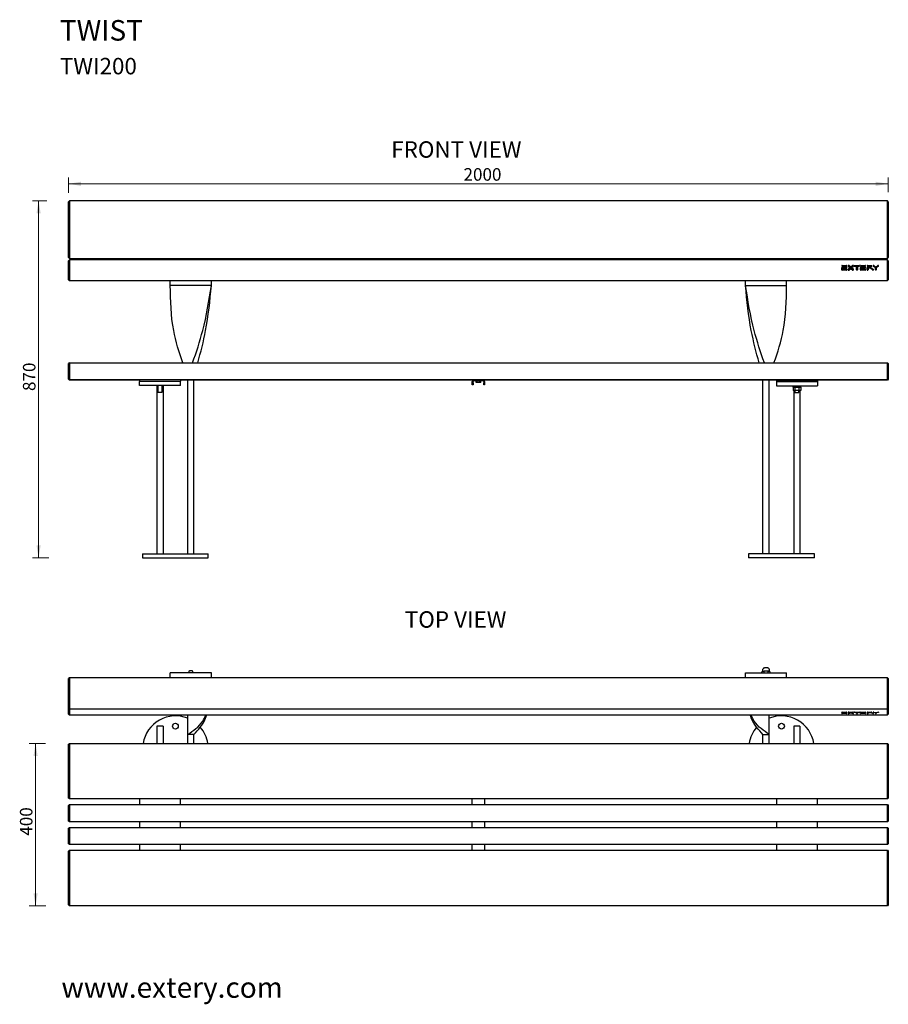
# Model space of a CAD drawing. Units: millimetres. Extents: x -1257 to 3226, y -1413 to 1446.
# Drawn here: x -1257 to 857, y -950 to 1446 of the extents above; entities that cross this region are included whole.
import ezdxf
from ezdxf.enums import TextEntityAlignment as Align

# ---------------------------------------------------------------- set-up
doc = ezdxf.new("R2010")
doc.units = ezdxf.units.MM
for name, color, linetype in [('Default', 7, 'Continuous'), ('DV1_0', 7, 'Continuous'), ('DV3_0', 7, 'Continuous')]:
    doc.layers.add(name, color=color, linetype=linetype)
doc.styles.add('SEACAD_arial_ttf', font='arial.ttf')
doc.styles.add('SEACAD_CALIBRI_ttf', font='CALIBRI.ttf')
doc.dimstyles.new('1', dxfattribs={"dimtxt": 30.5, "dimasz": 30.5, "dimexe": 15.25, "dimexo": 0, "dimgap": 15.25, "dimtad": 1, "dimdec": 0, "dimtxsty": 'SEACAD_arial_ttf', "dimblk1": '_SE_FILLED', "dimblk2": '_SE_FILLED', "dimsah": 1, "dimcen": 15.25, "dimadec": 0, "dimazin": 0, "dimtfac": 1, "dimtdec": 0, "dimtmove": 0, "dimatfit": 3, "dimfxl": 0, "dimtolj": 1, "dimarcsym": 0})

# ---------------------------------------------------------------- blocks, each defined once
blk = doc.blocks.new('SE1')
at = {"layer": 'DV1_0', "color": 3, "linetype": 'Continuous'}
for p, q in [((-1135.6, 1005.1), (-1137.6, 1003.1)), ((-1137.6, 1002.3), (-1137.6, 1003.1)), ((-1137.6, 878), (-1137.6, 1002.3)), ((-1135.6, 1005.1), (-1135.6, 1002.9)), ((855.4, 1005.1), (-1135.6, 1005.1)), ((-1135.6, 1002.9), (-1135.6, 878.6)), ((855.4, 1002.9), (855.4, 1005.1)), ((857.4, 1003.1), (855.4, 1005.1)), ((855.4, 878.6), (855.4, 1002.9)), ((857.4, 1003.1), (857.4, 1002.3)), ((857.4, 1002.3), (857.4, 878)), ((-1137.6, 876.8), (-1137.6, 878)), ((-1137.6, 867.2), (-1137.6, 876.8)), ((-1137.6, 867.2), (-1137.6, 867.1)), ((-1137.6, 867.1), (-1135.6, 865.1)), ((-1135.6, 878.6), (-1135.6, 874.9)), ((-1135.6, 874.9), (-1135.6, 865.2)), ((-1135.6, 865.1), (-1135.6, 865.2)), ((-1135.6, 865.1), (855.4, 865.1)), ((-890.1, 865.1), (-890.1, 861.5)), ((-790.1, 861.5), (-790.1, 865.1)), ((509.9, 865.1), (509.9, 861.5)), ((609.9, 861.5), (609.9, 865.1)), ((855.4, 874.9), (855.4, 878.6)), ((855.4, 865.2), (855.4, 874.9)), ((855.4, 865.1), (857.4, 867.1)), ((855.4, 865.2), (855.4, 865.1)), ((857.4, 878), (857.4, 876.8)), ((857.4, 876.8), (857.4, 867.2)), ((857.4, 867.1), (857.4, 867.2)), ((-1135.6, 861.5), (-1137.6, 859.5)), ((-1137.6, 858.8), (-1137.6, 859.5)), ((-1137.6, 824.1), (-1137.6, 858.8)), ((-1135.6, 861.5), (-1135.6, 859.3)), ((855.4, 861.5), (-1135.6, 861.5)), ((-1135.6, 859.3), (-1135.6, 824.6)), ((744.1, 837.6), (744.1, 842.3)), ((744.9, 847.9), (756, 847.9)), ((744.9, 847.1), (744.9, 847.9)), ((744.9, 847.1), (756, 847.1)), ((756, 845.7), (744.9, 845.7)), ((745, 843.4), (756, 843.4)), ((745, 842.6), (745, 843.4)), ((745, 842.6), (756, 842.6)), ((756, 841.2), (746.3, 841.2)), ((746.3, 841.2), (746.3, 838.8)), ((746.3, 838.8), (756, 838.8)), ((746.3, 838), (746.3, 838.8)), ((756, 847.1), (756, 847.9)), ((756, 842.6), (756, 843.4)), ((756, 838), (756, 838.8)), ((759.6, 846.1), (764.4, 842.2)), ((764.4, 842.2), (759.6, 838.4)), ((764.4, 841.4), (759.6, 837.6)), ((761, 846.9), (761, 847.8)), ((766.2, 843.6), (761, 847.8)), ((766.2, 842.8), (761, 846.9)), ((761, 836.7), (766.2, 840.8)), ((764.4, 841.4), (764.4, 842.2)), ((771.3, 847.8), (766.2, 843.6)), ((771.3, 846.9), (766.2, 842.8)), ((766.2, 842.8), (766.2, 843.6)), ((766.2, 840.8), (771.3, 836.7)), ((767.9, 842.2), (772.7, 846.1)), ((767.9, 841.4), (767.9, 842.2)), ((772.7, 838.4), (767.9, 842.2)), ((772.7, 837.6), (767.9, 841.4)), ((771.3, 846.9), (771.3, 847.8)), ((775.5, 847.9), (786.6, 847.9)), ((775.5, 847.1), (775.5, 847.9)), ((775.5, 847.1), (786.6, 847.1)), ((780, 845.7), (775.5, 845.7)), ((780, 837.4), (780, 845.7)), ((786.6, 845.7), (782.2, 845.7)), ((782.2, 845.7), (782.2, 837.4)), ((786.6, 847.1), (786.6, 847.9)), ((789.5, 837.6), (789.5, 842.3)), ((790.3, 847.9), (801.4, 847.9)), ((790.3, 847.1), (790.3, 847.9)), ((790.3, 847.1), (801.4, 847.1)), ((801.4, 845.7), (790.3, 845.7)), ((790.4, 843.4), (801.4, 843.4)), ((790.4, 842.6), (790.4, 843.4)), ((790.4, 842.6), (801.4, 842.6)), ((801.4, 841.2), (791.7, 841.2)), ((791.7, 841.2), (791.7, 838.8)), ((791.7, 838.8), (801.4, 838.8)), ((791.7, 838), (791.7, 838.8)), ((801.4, 847.1), (801.4, 847.9)), ((801.4, 842.6), (801.4, 843.4)), ((801.4, 838), (801.4, 838.8)), ((805.9, 837.2), (805.9, 842.6)), ((806.6, 847.9), (816.2, 847.9)), ((806.6, 847.1), (806.6, 847.9)), ((806.6, 847.1), (816.2, 847.1)), ((816.2, 845.7), (806.6, 845.7)), ((806.7, 843.3), (814.8, 843.3)), ((806.7, 842.5), (806.7, 843.3)), ((806.7, 842.5), (814.8, 842.5)), ((814.2, 841.1), (808.1, 841.1)), ((808.1, 841.1), (808.1, 837.2)), ((819.7, 836.8), (814.2, 841.1)), ((814.8, 843.3), (821.2, 838.3)), ((814.8, 842.5), (814.8, 843.3)), ((814.8, 842.5), (821.1, 837.5)), ((816.2, 847.1), (816.2, 847.9)), ((826, 841.7), (820.6, 846.1)), ((822, 847.8), (827.1, 843.6)), ((822, 846.9), (822, 847.8)), ((822, 846.9), (827.1, 842.8)), ((826, 837.5), (826, 841.7)), ((827.1, 843.6), (832.3, 847.8)), ((827.1, 842.8), (832.3, 846.9)), ((827.1, 842.8), (827.1, 843.6)), ((833.7, 846.1), (828.2, 841.7)), ((828.2, 841.7), (828.2, 837.5)), ((832.3, 846.9), (832.3, 847.8)), ((855.4, 859.3), (855.4, 861.5)), ((857.4, 859.5), (855.4, 861.5)), ((855.4, 824.6), (855.4, 859.3)), ((857.4, 859.5), (857.4, 858.8)), ((857.4, 858.8), (857.4, 824.1)), ((-1137.6, 822.8), (-1137.6, 824.1)), ((-1137.6, 813.2), (-1137.6, 822.8)), ((-1135.6, 824.6), (-1135.6, 820.9)), ((-1135.6, 820.9), (-1135.6, 811.3)), ((756, 836.6), (745, 836.6)), ((746.3, 838), (756, 838)), ((759.6, 837.6), (759.6, 838.4)), ((772.7, 837.6), (772.7, 838.4)), ((801.4, 836.6), (790.4, 836.6)), ((791.7, 838), (801.4, 838)), ((821.2, 837.6), (821.2, 838.3)), ((855.4, 820.9), (855.4, 824.6)), ((855.4, 811.3), (855.4, 820.9)), ((857.4, 824.1), (857.4, 822.8)), ((857.4, 822.8), (857.4, 813.2)), ((-1137.6, 813.2), (-1137.6, 813.2)), ((-1137.6, 813.2), (-1135.6, 811.2)), ((-1135.6, 811.2), (-1135.6, 811.3)), ((-1135.6, 811.2), (855.4, 811.2)), ((-890.1, 799.3), (-890.1, 811.2)), ((-790.1, 799.3), (-890.1, 799.3)), ((-790.1, 799.3), (-790.1, 811.2)), ((509.9, 799.3), (509.9, 811.2)), ((509.9, 799.3), (609.9, 799.3)), ((609.9, 799.3), (609.9, 811.2)), ((855.4, 811.2), (857.4, 813.2)), ((855.4, 811.3), (855.4, 811.2)), ((857.4, 813.2), (857.4, 813.2)), ((-1135.6, 611.3), (-1137.6, 609.3)), ((-1137.6, 608.3), (-1137.6, 609.3)), ((-1137.6, 572.3), (-1137.6, 608.3)), ((-1135.6, 611.3), (855.4, 611.3)), ((-1135.6, 611.3), (-1135.6, 608.3)), ((-1135.6, 608.3), (-1135.6, 572.3)), ((855.4, 608.3), (855.4, 611.3)), ((857.4, 609.3), (855.4, 611.3)), ((855.4, 572.3), (855.4, 608.3)), ((857.4, 609.3), (857.4, 608.3)), ((857.4, 608.3), (857.4, 572.3)), ((-1137.6, 571.3), (-1137.6, 572.3)), ((-1135.6, 569.3), (-1137.6, 571.3)), ((-1137.6, 571.1), (-1137.6, 571.3)), ((-1135.6, 569.1), (-1137.6, 571.1)), ((-1135.6, 572.3), (-1135.6, 569.3)), ((855.4, 569.3), (-1135.6, 569.3)), ((-1135.6, 569.3), (-1135.6, 569.1)), ((-965.1, 569.1), (-1135.6, 569.1)), ((-965.1, 569.3), (-965.1, 566.3)), ((-965.1, 566.3), (-865.1, 566.3)), ((-865.1, 565.8), (-965.1, 565.8)), ((-965.1, 555.8), (-965.1, 565.8)), ((-865.1, 555.8), (-965.1, 555.8)), ((-922.6, 555.3), (-922.6, 146.3)), ((-920.1, 555.3), (-922.6, 555.3)), ((-920.1, 566.3), (-920.1, 565.8)), ((-920.1, 555.8), (-920.1, 539.3)), ((-910.1, 565.8), (-910.1, 566.3)), ((-910.1, 539.3), (-910.1, 555.8)), ((-907.6, 555.3), (-910.1, 555.3)), ((-907.6, 555.3), (-907.6, 146.3)), ((-865.1, 569.3), (-865.1, 566.3)), ((-152.3, 569.1), (-865.1, 569.1)), ((-865.1, 555.8), (-865.1, 565.8)), ((-847.6, 146.3), (-847.6, 569.1)), ((-832.6, 146.3), (-832.6, 569.1)), ((-155.1, 562.3), (-155.1, 565.3)), ((-155.1, 557.3), (-155.1, 562.3)), ((-155.1, 562.3), (-153.1, 562.3)), ((-153.1, 557.3), (-155.1, 557.3)), ((-153.1, 562.3), (-153.1, 565.3)), ((-153.1, 562.3), (-153.1, 557.3)), ((-129.1, 567.3), (-151.1, 567.3)), ((-145.8, 563.3), (-145.8, 567.3)), ((-143, 563.3), (-145.8, 563.3)), ((-143, 563.3), (-143, 567.3)), ((-137.2, 563.3), (-143, 563.3)), ((-137.2, 563.3), (-137.2, 567.3)), ((-134.3, 563.3), (-137.2, 563.3)), ((-134.3, 563.3), (-134.3, 567.3)), ((597.7, 569.1), (-127.9, 569.1)), ((-127.1, 565.3), (-127.1, 562.3)), ((-127.1, 557.3), (-127.1, 562.3)), ((-127.1, 562.3), (-125.1, 562.3)), ((-125.1, 557.3), (-127.1, 557.3)), ((-125.1, 565.3), (-125.1, 562.3)), ((-125.1, 562.3), (-125.1, 557.3)), ((552.4, 146.3), (552.4, 569.1)), ((567.4, 146.3), (567.4, 569.1)), ((584.9, 568.3), (684.9, 568.3)), ((584.9, 568.3), (584.9, 565.3)), ((584.9, 565.3), (684.9, 565.3)), ((584.9, 565.3), (584.9, 555.3)), ((584.9, 565.3), (684.9, 565.3)), ((584.9, 555.3), (684.9, 555.3)), ((597.7, 569.3), (597.7, 568.3)), ((602.2, 568.3), (602.2, 569.3)), ((855.4, 569.1), (602.2, 569.1)), ((625.4, 553.3), (644.4, 553.3)), ((625.4, 553.3), (625.4, 551.3)), ((625.4, 551.3), (644.4, 551.3)), ((625.6, 551.3), (625.6, 543.3)), ((627.4, 555.3), (627.4, 553.3)), ((629.9, 555.3), (629.9, 553.3)), ((630.3, 551.3), (630.3, 543.3)), ((639.6, 551.3), (639.6, 543.3)), ((639.9, 553.3), (639.9, 555.3)), ((642.4, 555.3), (642.4, 553.3)), ((644.2, 551.3), (644.2, 543.3)), ((644.4, 551.3), (644.4, 553.3)), ((684.9, 568.3), (684.9, 565.3)), ((684.9, 565.3), (684.9, 555.3)), ((855.4, 569.3), (855.4, 572.3)), ((857.4, 571.3), (855.4, 569.3)), ((857.4, 571.1), (855.4, 569.1)), ((855.4, 569.1), (855.4, 569.3)), ((857.4, 572.3), (857.4, 571.3)), ((857.4, 571.3), (857.4, 571.1)), ((-920.1, 539.3), (-910.1, 539.3)), ((630.3, 543.3), (625.6, 543.3)), ((627.4, 543.3), (627.4, 146.3)), ((629.9, 543.3), (629.9, 538.3)), ((629.9, 538.3), (639.9, 538.3)), ((639.6, 543.3), (630.3, 543.3)), ((644.2, 543.3), (639.6, 543.3)), ((639.9, 538.3), (639.9, 543.3)), ((642.4, 543.3), (642.4, 146.3)), ((-957.6, 146.3), (-797.6, 146.3)), ((-957.6, 146.3), (-957.6, 136.3)), ((-797.6, 136.3), (-797.6, 146.3)), ((677.4, 146.3), (517.4, 146.3)), ((517.4, 146.3), (517.4, 136.3)), ((677.4, 136.3), (677.4, 146.3)), ((-957.6, 136.3), (-797.6, 136.3)), ((677.4, 136.3), (517.4, 136.3))]:
    blk.add_line(p, q, dxfattribs=at)
at = {"layer": 'DV1_0', "color": 7, "linetype": 'Continuous'}
for p, q in [((598.1, 569.3), (598.1, 568.3)), ((601.7, 569.3), (601.7, 568.3))]:
    blk.add_line(p, q, dxfattribs=at)
at = {"layer": 'DV1_0', "color": 3, "linetype": 'Continuous'}
for centre, radius, start, end in [((-151.1, 565.3), 4, 90, 180), ((-151.1, 565.3), 2, 90, 180), ((-129.1, 565.3), 4, 0, 90), ((-129.1, 565.3), 2, 0, 90)]:
    blk.add_arc(centre, radius, start, end, dxfattribs=at)
for points, weights in [([(744.9, 847.9), (744, 847.6), (744, 846.8), (744, 846), (744.9, 845.7)], [1, 0.815815021023, 1, 0.815815021023, 1]), ([(756, 845.7), (756.8, 846), (756.8, 846.8), (756.8, 847.6), (756, 847.9)], [1, 0.8212757058, 1, 0.8212757058, 1]), ([(756, 841.2), (756.8, 841.4), (756.8, 842.3), (756.8, 843.1), (756, 843.4)], [1, 0.8212757058, 1, 0.821275705799, 1]), ([(756, 836.6), (756.8, 836.9), (756.8, 837.7), (756.8, 838.6), (756, 838.8)], [1, 0.8212757058, 1, 0.821275705801, 1]), ([(761, 847.8), (760.3, 848), (759.8, 847.4), (759.3, 846.8), (759.6, 846.1)], [1, 0.841604952003, 1, 0.841604952002, 1]), ([(772.7, 846.1), (773.1, 846.8), (772.6, 847.4), (772.1, 848), (771.3, 847.8)], [1, 0.841604952018, 1, 0.841604952018, 1]), ([(775.5, 847.9), (774.7, 847.6), (774.7, 846.8), (774.7, 846), (775.5, 845.7)], [1, 0.815815021024, 1, 0.815815021023, 1]), ([(786.6, 845.7), (787.4, 846), (787.4, 846.8), (787.4, 847.6), (786.6, 847.9)], [1, 0.8212757058, 1, 0.821275705799, 1]), ([(790.3, 847.9), (789.5, 847.6), (789.5, 846.8), (789.5, 846), (790.3, 845.7)], [1, 0.815815021023, 1, 0.815815021023, 1]), ([(801.4, 845.7), (802.2, 846), (802.2, 846.8), (802.2, 847.6), (801.4, 847.9)], [1, 0.8212757058, 1, 0.8212757058, 1]), ([(801.4, 841.2), (802.2, 841.4), (802.2, 842.3), (802.2, 843.1), (801.4, 843.4)], [1, 0.8212757058, 1, 0.821275705799, 1]), ([(801.4, 836.6), (802.2, 836.9), (802.2, 837.7), (802.2, 838.6), (801.4, 838.8)], [1, 0.8212757058, 1, 0.8212757058, 1]), ([(806.6, 847.9), (805.7, 847.6), (805.7, 846.8), (805.7, 846), (806.6, 845.7)], [1, 0.815815021023, 1, 0.815815021023, 1]), ([(816.2, 845.7), (817, 846), (817, 846.8), (817, 847.6), (816.2, 847.9)], [1, 0.8212757058, 1, 0.8212757058, 1]), ([(822, 847.8), (821.2, 848), (820.7, 847.4), (820.2, 846.8), (820.6, 846.1)], [1, 0.841604952018, 1, 0.841604952018, 1]), ([(833.7, 846.1), (834, 846.8), (833.5, 847.4), (833, 848), (832.3, 847.8)], [1, 0.841604952017, 1, 0.841604952018, 1]), ([(759.6, 838.4), (759.2, 837.7), (759.7, 837.1), (760.2, 836.5), (761, 836.7)], [1, 0.841587049557, 1, 0.841587049557, 1]), ([(771.3, 836.7), (772.1, 836.5), (772.6, 837.1), (773.1, 837.7), (772.7, 838.4)], [1, 0.84160495199, 1, 0.84160495199, 1]), ([(780, 837.4), (780.3, 836.7), (781.1, 836.7), (781.9, 836.7), (782.2, 837.4)], [1, 0.837709272157, 1, 0.837709272157, 1]), ([(805.9, 837.2), (806.3, 836.6), (807, 836.6), (807.8, 836.6), (808.1, 837.2)], [1, 0.850304547398, 1, 0.850304547397, 1]), ([(819.7, 836.8), (820.4, 836.6), (820.9, 837.1), (821.4, 837.6), (821.2, 838.3)], [1, 0.858780853618, 1, 0.858780853617, 1]), ([(826, 837.5), (826.4, 836.8), (827.1, 836.8), (827.9, 836.8), (828.2, 837.5)], [1, 0.843631273419, 1, 0.843631273419, 1])]:
    blk.add_rational_spline(points, weights, degree=2, knots=[0, 0, 0, 0.5, 0.5, 1, 1, 1], dxfattribs=at)
for points, weights in [([(744.9, 847.1), (744.3, 846.9), (744.1, 846.4)], [1, 0.904249667858, 1]), ([(745, 843.4), (744.2, 843.2), (744.1, 842.3)], [1, 0.809599005812, 1]), ([(745, 842.6), (744.2, 842.4), (744.1, 841.5)], [1, 0.809599005811, 1]), ([(756.7, 846.4), (756.5, 846.9), (756, 847.1)], [1, 0.907742723116, 1]), ([(756.7, 841.9), (756.5, 842.4), (756, 842.6)], [1, 0.907742723097, 1]), ([(761, 846.9), (759.9, 847.2), (759.5, 846.2)], [1, 0.734468091941, 1]), ([(772.8, 846.2), (772.4, 847.2), (771.3, 846.9)], [1, 0.734468091953, 1]), ([(775.5, 847.1), (775, 846.9), (774.8, 846.4)], [1, 0.904249667858, 1]), ([(787.4, 846.4), (787.2, 846.9), (786.6, 847.1)], [1, 0.907742723114, 1]), ([(790.3, 847.1), (789.7, 846.9), (789.5, 846.4)], [1, 0.904249667856, 1]), ([(790.4, 843.4), (789.6, 843.2), (789.5, 842.3)], [1, 0.809599005813, 1]), ([(790.4, 842.6), (789.6, 842.4), (789.5, 841.5)], [1, 0.809599005812, 1]), ([(802.1, 846.4), (801.9, 846.9), (801.4, 847.1)], [1, 0.907742723109, 1]), ([(802.1, 841.9), (801.9, 842.4), (801.4, 842.6)], [1, 0.907742723094, 1]), ([(806.6, 847.1), (806, 846.9), (805.8, 846.4)], [1, 0.90424966786, 1]), ([(806.7, 843.3), (806.1, 843.1), (805.9, 842.6)], [1, 0.896780848016, 1]), ([(806.7, 842.5), (806.1, 842.3), (805.9, 841.8)], [1, 0.896780848015, 1]), ([(816.9, 846.4), (816.7, 846.9), (816.2, 847.1)], [1, 0.907742723116, 1]), ([(822, 846.9), (820.9, 847.2), (820.5, 846.2)], [1, 0.734468091973, 1]), ([(833.8, 846.2), (833.4, 847.2), (832.3, 846.9)], [1, 0.734468091975, 1]), ([(744.1, 837.6), (744.2, 836.8), (745, 836.6)], [1, 0.83055377468, 1]), ([(756.7, 837.3), (756.5, 837.8), (756, 838)], [1, 0.907742723139, 1]), ([(759.6, 837.6), (759.6, 837.5), (759.5, 837.5)], [1, 0.998490682845, 1]), ([(772.8, 837.5), (772.8, 837.5), (772.7, 837.6)], [1, 0.998698828627, 1]), ([(789.5, 837.6), (789.6, 836.8), (790.4, 836.6)], [1, 0.83055377468, 1]), ([(802.1, 837.3), (801.9, 837.8), (801.4, 838)], [1, 0.90774272312, 1])]:
    blk.add_rational_spline(points, weights, degree=2, dxfattribs=at)
for points, knots in [([(-859.3, 611.3), (-868.6, 637.2), (-888.5, 699.4), (-889.5, 762.5), (-890.1, 799.3)], [0.1465314, 0.1465314, 0.1465314, 0.1465314, 0.5027835, 1, 1, 1, 1]), ([(-836, 611.3), (-826.7, 637.2), (-805.9, 699.4), (-795.9, 762.5), (-790.1, 799.3)], [0.1466455, 0.1466455, 0.1466455, 0.1466455, 0.5027835, 1, 1, 1, 1]), ([(-823.3, 611.3), (-816, 637.2), (-799.7, 699.4), (-793.6, 762.5), (-790.1, 799.3)], [0.1466762, 0.1466762, 0.1466762, 0.1466762, 0.5027835, 1, 1, 1, 1]), ([(555.8, 611.3), (546.6, 637.2), (525.8, 699.4), (515.8, 762.5), (509.9, 799.3)], [0.1466455, 0.1466455, 0.1466455, 0.1466455, 0.5027835, 1, 1, 1, 1]), ([(543.2, 611.3), (535.9, 637.2), (519.5, 699.4), (513.5, 762.5), (509.9, 799.3)], [0.1466762, 0.1466762, 0.1466762, 0.1466762, 0.5027835, 1, 1, 1, 1]), ([(579.2, 611.3), (588.5, 637.2), (608.4, 699.4), (609.4, 762.5), (609.9, 799.3)], [0.1465314, 0.1465314, 0.1465314, 0.1465314, 0.5027835, 1, 1, 1, 1])]:
    blk.add_open_spline(points, degree=3, knots=knots, dxfattribs=at)
blk = doc.blocks.new('SE3')
at = {"layer": 'DV3_0', "color": 3, "linetype": 'Continuous'}
for p, q in [((-890.1, -155.7), (-890.1, -143.5)), ((-790.1, -143.5), (-890.1, -143.5)), ((-845.1, -140.1), (-845.1, -143.5)), ((-835.1, -143.5), (-835.1, -140.1)), ((-790.1, -155.7), (-790.1, -143.5)), ((509.9, -155.7), (509.9, -143.5)), ((509.9, -143.5), (609.9, -143.5)), ((549.9, -141.1), (552.4, -139.9)), ((549.9, -143.5), (549.9, -141.1)), ((551.3, -137.2), (551.3, -140.5)), ((552.4, -139.9), (554.9, -138.8)), ((554.9, -138.8), (559.9, -138.8)), ((554.9, -143.5), (554.9, -138.8)), ((559.9, -138.8), (564.9, -138.8)), ((564.9, -138.8), (567.4, -139.9)), ((564.9, -143.5), (564.9, -138.8)), ((567.4, -139.9), (569.9, -141.1)), ((568.6, -140.5), (568.6, -137.2)), ((569.9, -143.5), (569.9, -141.1)), ((609.9, -155.7), (609.9, -143.5)), ((-1135.6, -155.7), (-1137.6, -157.7)), ((-1137.6, -158.4), (-1137.6, -157.7)), ((-1137.6, -193.1), (-1137.6, -158.4)), ((-1135.6, -155.7), (-1135.6, -157.9)), ((855.4, -155.7), (-1135.6, -155.7)), ((-1135.6, -157.9), (-1135.6, -192.6)), ((855.4, -157.9), (855.4, -155.7)), ((857.4, -157.7), (855.4, -155.7)), ((855.4, -192.6), (855.4, -157.9)), ((857.4, -157.7), (857.4, -158.4)), ((857.4, -158.4), (857.4, -193.1)), ((-1137.6, -194.3), (-1137.6, -193.1)), ((-1137.6, -228.8), (-1137.6, -194.3)), ((-1135.6, -192.6), (-1135.6, -196.3)), ((-1135.6, -196.3), (-1135.6, -230.8)), ((855.4, -196.3), (855.4, -192.6)), ((855.4, -230.8), (855.4, -196.3)), ((857.4, -193.1), (857.4, -194.3)), ((857.4, -194.3), (857.4, -228.8)), ((-1137.6, -228.8), (-1137.6, -228.9)), ((-1137.6, -228.9), (-1135.6, -230.9)), ((-1137.6, -232.9), (-1137.6, -228.9)), ((-1137.6, -234.2), (-1137.6, -232.9)), ((-1137.6, -243.8), (-1137.6, -234.2)), ((-1135.6, -230.9), (-1135.6, -230.8)), ((-1135.6, -230.9), (855.4, -230.9)), ((-1135.6, -230.9), (-1135.6, -232.4)), ((-1135.6, -232.4), (-1135.6, -236.1)), ((-1135.6, -236.1), (-1135.6, -245.7)), ((744.9, -239.3), (744.9, -239.9)), ((744.9, -239.3), (756, -239.3)), ((756, -239.3), (756, -239.9)), ((759.6, -239.5), (759.6, -239.8)), ((766.2, -240.5), (761, -239.3)), ((771.3, -239.3), (766.2, -240.5)), ((772.7, -239.5), (772.7, -239.8)), ((775.5, -239.3), (775.5, -239.9)), ((775.5, -239.3), (786.6, -239.3)), ((780, -239.3), (780, -239.9)), ((782.2, -239.3), (782.2, -239.9)), ((786.6, -239.3), (786.6, -239.9)), ((790.3, -239.3), (790.3, -239.9)), ((790.3, -239.3), (801.4, -239.3)), ((801.4, -239.3), (801.4, -239.9)), ((806.6, -239.3), (806.6, -239.9)), ((806.6, -239.3), (816.2, -239.3)), ((816.2, -239.3), (816.2, -239.9)), ((820.6, -239.5), (820.6, -239.8)), ((822, -239.3), (827.1, -240.5)), ((827.1, -240.5), (832.3, -239.3)), ((833.7, -239.5), (833.7, -239.8)), ((855.4, -230.9), (857.4, -228.9)), ((855.4, -230.8), (855.4, -230.9)), ((855.4, -232.4), (855.4, -230.9)), ((855.4, -236.1), (855.4, -232.4)), ((855.4, -245.7), (855.4, -236.1)), ((857.4, -228.9), (857.4, -228.8)), ((857.4, -228.9), (857.4, -232.9)), ((857.4, -232.9), (857.4, -234.2)), ((857.4, -234.2), (857.4, -243.8)), ((-1137.6, -243.8), (-1137.6, -243.8)), ((-1137.6, -243.8), (-1135.6, -245.8)), ((-1135.6, -245.8), (-1135.6, -245.7)), ((-1135.6, -245.8), (855.4, -245.8)), ((-847.6, -293.4), (-847.6, -245.8)), ((567.4, -293.4), (567.4, -245.8)), ((744.1, -242.1), (744.1, -240.8)), ((756, -239.9), (744.9, -239.9)), ((745, -240.5), (756, -240.5)), ((745, -240.5), (745, -242.4)), ((756, -242.4), (745, -242.4)), ((746.3, -240.5), (746.3, -241.1)), ((756, -241.1), (746.3, -241.1)), ((746.3, -241.1), (746.3, -241.8)), ((746.3, -241.8), (756, -241.8)), ((756, -240.5), (756, -241.1)), ((756, -241.8), (756, -242.4)), ((759.6, -239.8), (764.4, -240.8)), ((764.4, -240.8), (759.6, -241.9)), ((761, -242.4), (766.2, -241.2)), ((761, -241.6), (761, -242.4)), ((764.4, -240.1), (764.4, -240.8)), ((766.2, -240.5), (766.2, -241.2)), ((766.2, -241.2), (771.3, -242.4)), ((767.9, -240.8), (772.7, -239.8)), ((767.9, -240.1), (767.9, -240.8)), ((772.7, -241.9), (767.9, -240.8)), ((771.3, -241.6), (771.3, -242.4)), ((780, -239.9), (775.5, -239.9)), ((780, -242.2), (780, -239.9)), ((786.6, -239.9), (782.2, -239.9)), ((782.2, -239.9), (782.2, -242.2)), ((789.5, -242.1), (789.5, -240.8)), ((801.4, -239.9), (790.3, -239.9)), ((790.4, -240.5), (801.4, -240.5)), ((790.4, -240.5), (790.4, -242.4)), ((801.4, -242.4), (790.4, -242.4)), ((791.7, -240.5), (791.7, -241.1)), ((801.4, -241.1), (791.7, -241.1)), ((791.7, -241.1), (791.7, -241.8)), ((791.7, -241.8), (801.4, -241.8)), ((801.4, -240.5), (801.4, -241.1)), ((801.4, -241.8), (801.4, -242.4)), ((805.9, -242.2), (805.9, -240.7)), ((816.2, -239.9), (806.6, -239.9)), ((806.7, -240.5), (814.8, -240.5)), ((808.1, -240.5), (808.1, -241.1)), ((814.2, -241.1), (808.1, -241.1)), ((808.1, -241.1), (808.1, -242.2)), ((814.2, -240.5), (814.2, -241.1)), ((819.7, -242.3), (814.2, -241.1)), ((814.8, -240.5), (821.2, -241.9)), ((819.7, -241.6), (819.7, -242.3)), ((826, -241), (820.6, -239.8)), ((826, -240.2), (826, -241)), ((826, -242.2), (826, -241)), ((833.7, -239.8), (828.2, -241)), ((828.2, -240.2), (828.2, -241)), ((828.2, -241), (828.2, -242.2)), ((855.4, -245.8), (857.4, -243.8)), ((855.4, -245.7), (855.4, -245.8)), ((857.4, -243.8), (857.4, -243.8)), ((-922.6, -273.7), (-922.6, -315.5)), ((-907.6, -273.7), (-922.6, -273.7)), ((-907.6, -273.7), (-907.6, -315.5)), ((627.4, -273.7), (627.4, -315.5)), ((642.4, -273.7), (627.4, -273.7)), ((642.4, -273.7), (642.4, -315.5)), ((-832.6, -293.4), (-847.6, -293.4)), ((-847.6, -315.5), (-847.6, -293.4)), ((-832.6, -315.5), (-832.6, -293.4)), ((552.4, -293.4), (567.4, -293.4)), ((552.4, -315.5), (552.4, -293.4)), ((567.4, -315.5), (567.4, -293.4)), ((-1137.6, -317.5), (-1135.6, -315.5)), ((-1137.6, -318.5), (-1137.6, -317.5)), ((-1137.6, -447.5), (-1137.6, -318.5)), ((-1135.6, -315.5), (855.4, -315.5)), ((-1135.6, -315.5), (-1135.6, -318.5)), ((-1135.6, -318.5), (-1135.6, -447.5)), ((855.4, -318.5), (855.4, -315.5)), ((855.4, -315.5), (857.4, -317.5)), ((855.4, -447.5), (855.4, -318.5)), ((857.4, -317.5), (857.4, -318.5)), ((857.4, -318.5), (857.4, -447.5)), ((-1137.6, -448.5), (-1137.6, -447.5)), ((-1135.6, -450.5), (-1137.6, -448.5)), ((-1135.6, -447.5), (-1135.6, -450.5)), ((855.4, -450.5), (-1135.6, -450.5)), ((-965.1, -450.5), (-965.1, -464.2)), ((-865.1, -464.2), (-865.1, -450.5)), ((-155.1, -464.2), (-155.1, -450.5)), ((-125.1, -450.5), (-125.1, -464.2)), ((584.9, -450.5), (584.9, -464.2)), ((684.9, -464.2), (684.9, -450.5)), ((855.4, -450.5), (855.4, -447.5)), ((857.4, -448.5), (855.4, -450.5)), ((857.4, -447.5), (857.4, -448.5)), ((-1137.6, -466.2), (-1135.6, -464.2)), ((-1137.6, -467.2), (-1137.6, -466.2)), ((-1137.6, -503.2), (-1137.6, -467.2)), ((-1135.6, -464.2), (855.4, -464.2)), ((-1135.6, -464.2), (-1135.6, -467.2)), ((-1135.6, -467.2), (-1135.6, -503.2)), ((855.4, -467.2), (855.4, -464.2)), ((855.4, -464.2), (857.4, -466.2)), ((855.4, -503.2), (855.4, -467.2)), ((857.4, -466.2), (857.4, -467.2)), ((857.4, -467.2), (857.4, -503.2)), ((-1137.6, -504.2), (-1137.6, -503.2)), ((-1135.6, -506.2), (-1137.6, -504.2)), ((-1137.6, -521.7), (-1135.6, -519.7)), ((-1137.6, -522.7), (-1137.6, -521.7)), ((-1137.6, -558.7), (-1137.6, -522.7)), ((-1135.6, -503.2), (-1135.6, -506.2)), ((855.4, -506.2), (-1135.6, -506.2)), ((-1135.6, -519.7), (855.4, -519.7)), ((-1135.6, -519.7), (-1135.6, -522.7)), ((-1135.6, -522.7), (-1135.6, -558.7)), ((-965.1, -506.2), (-965.1, -519.7)), ((-865.1, -519.7), (-865.1, -506.2)), ((-155.1, -519.7), (-155.1, -506.2)), ((-125.1, -506.2), (-125.1, -519.7)), ((584.9, -506.2), (584.9, -519.7)), ((684.9, -519.7), (684.9, -506.2)), ((855.4, -506.2), (855.4, -503.2)), ((857.4, -504.2), (855.4, -506.2)), ((855.4, -522.7), (855.4, -519.7)), ((855.4, -519.7), (857.4, -521.7)), ((855.4, -558.7), (855.4, -522.7)), ((857.4, -503.2), (857.4, -504.2)), ((857.4, -521.7), (857.4, -522.7)), ((857.4, -522.7), (857.4, -558.7)), ((-1137.6, -559.7), (-1137.6, -558.7)), ((-1135.6, -561.7), (-1137.6, -559.7)), ((-1135.6, -558.7), (-1135.6, -561.7)), ((855.4, -561.7), (-1135.6, -561.7)), ((-965.1, -561.7), (-965.1, -575.5)), ((-865.1, -575.5), (-865.1, -561.7)), ((-155.1, -575.5), (-155.1, -561.7)), ((-125.1, -561.7), (-125.1, -575.5)), ((584.9, -561.7), (584.9, -575.5)), ((684.9, -575.5), (684.9, -561.7)), ((855.4, -561.7), (855.4, -558.7)), ((857.4, -559.7), (855.4, -561.7)), ((857.4, -558.7), (857.4, -559.7)), ((-1137.6, -577.5), (-1135.6, -575.5)), ((-1137.6, -578.5), (-1137.6, -577.5)), ((-1137.6, -707.5), (-1137.6, -578.5)), ((-1135.6, -575.5), (855.4, -575.5)), ((-1135.6, -575.5), (-1135.6, -578.5)), ((-1135.6, -578.5), (-1135.6, -707.5)), ((855.4, -578.5), (855.4, -575.5)), ((855.4, -575.5), (857.4, -577.5)), ((855.4, -707.5), (855.4, -578.5)), ((857.4, -577.5), (857.4, -578.5)), ((857.4, -578.5), (857.4, -707.5)), ((-1137.6, -708.5), (-1137.6, -707.5)), ((-1135.6, -710.5), (-1137.6, -708.5)), ((-1135.6, -707.5), (-1135.6, -710.5)), ((855.4, -710.5), (-1135.6, -710.5)), ((855.4, -710.5), (855.4, -707.5)), ((857.4, -708.5), (855.4, -710.5)), ((857.4, -707.5), (857.4, -708.5))]:
    blk.add_line(p, q, dxfattribs=at)
for centre in [(-877.6, -273.4), (597.4, -273.4)]:
    blk.add_circle(centre, 7, dxfattribs=at)
for centre, start, end in [((-877.6, -328.4), 67.9757, 170.6663), ((597.4, -328.4), 9.3337, 112.0243), ((-877.6, -328.4), 9.3337, 40.9141), ((597.4, -328.4), 139.0859, 170.6663)]:
    blk.add_arc(centre, 80, start, end, dxfattribs=at)
for points, weights in [([(-835.1, -140.1), (-835.1, -138.8), (-840.1, -138.8), (-845.1, -138.8), (-845.1, -140.1)], [1, 0.707106781187, 1, 0.707106781187, 1]), ([(744.9, -239.3), (744, -239.3), (744, -239.6), (744, -239.8), (744.9, -239.9)], [1, 0.815815021022, 1, 0.815815021023, 1]), ([(756, -239.9), (756.8, -239.8), (756.8, -239.6), (756.8, -239.3), (756, -239.3)], [1, 0.8212757058, 1, 0.8212757058, 1]), ([(761, -239.3), (760.3, -239.2), (759.8, -239.4), (759.3, -239.6), (759.6, -239.8)], [1, 0.841604952002, 1, 0.841604952002, 1]), ([(772.7, -239.8), (773.1, -239.6), (772.6, -239.4), (772.1, -239.2), (771.3, -239.3)], [1, 0.841604952017, 1, 0.841604952017, 1]), ([(775.5, -239.3), (774.7, -239.3), (774.7, -239.6), (774.7, -239.8), (775.5, -239.9)], [1, 0.815815021023, 1, 0.815815021023, 1]), ([(780, -239.3), (780.3, -239.5), (781.1, -239.5), (781.9, -239.5), (782.2, -239.3)], [1, 0.837709272158, 1, 0.837709272157, 1]), ([(786.6, -239.9), (787.4, -239.8), (787.4, -239.6), (787.4, -239.3), (786.6, -239.3)], [1, 0.8212757058, 1, 0.821275705801, 1]), ([(790.3, -239.3), (789.5, -239.3), (789.5, -239.6), (789.5, -239.8), (790.3, -239.9)], [1, 0.815815021023, 1, 0.815815021023, 1]), ([(801.4, -239.9), (802.2, -239.8), (802.2, -239.6), (802.2, -239.3), (801.4, -239.3)], [1, 0.8212757058, 1, 0.8212757058, 1]), ([(806.6, -239.3), (805.7, -239.3), (805.7, -239.6), (805.7, -239.8), (806.6, -239.9)], [1, 0.815815021024, 1, 0.815815021024, 1]), ([(816.2, -239.9), (817, -239.8), (817, -239.6), (817, -239.3), (816.2, -239.3)], [1, 0.8212757058, 1, 0.8212757058, 1]), ([(822, -239.3), (821.2, -239.2), (820.7, -239.4), (820.2, -239.6), (820.6, -239.8)], [1, 0.841604952018, 1, 0.841604952018, 1]), ([(833.7, -239.8), (834, -239.6), (833.5, -239.4), (833, -239.2), (832.3, -239.3)], [1, 0.841604952018, 1, 0.841604952018, 1]), ([(756, -241.1), (756.8, -241.1), (756.8, -240.8), (756.8, -240.6), (756, -240.5)], [1, 0.821275705801, 1, 0.8212757058, 1]), ([(756, -242.4), (756.8, -242.3), (756.8, -242.1), (756.8, -241.9), (756, -241.8)], [1, 0.8212757058, 1, 0.8212757058, 1]), ([(759.6, -241.9), (759.2, -242.1), (759.7, -242.3), (760.2, -242.4), (761, -242.4)], [1, 0.841587049556, 1, 0.841587049556, 1]), ([(771.3, -242.4), (772.1, -242.4), (772.6, -242.3), (773.1, -242.1), (772.7, -241.9)], [1, 0.841604951989, 1, 0.84160495199, 1]), ([(780, -242.2), (780.3, -242.4), (781.1, -242.4), (781.9, -242.4), (782.2, -242.2)], [1, 0.837709272158, 1, 0.837709272157, 1]), ([(801.4, -241.1), (802.2, -241.1), (802.2, -240.8), (802.2, -240.6), (801.4, -240.5)], [1, 0.8212757058, 1, 0.8212757058, 1]), ([(801.4, -242.4), (802.2, -242.3), (802.2, -242.1), (802.2, -241.9), (801.4, -241.8)], [1, 0.8212757058, 1, 0.8212757058, 1]), ([(805.9, -242.2), (806.3, -242.4), (807, -242.4), (807.8, -242.4), (808.1, -242.2)], [1, 0.850304547398, 1, 0.850304547397, 1]), ([(819.7, -242.3), (820.4, -242.4), (820.9, -242.3), (821.4, -242.1), (821.2, -241.9)], [1, 0.858780853618, 1, 0.858780853618, 1]), ([(826, -242.2), (826.4, -242.3), (827.1, -242.3), (827.9, -242.3), (828.2, -242.2)], [1, 0.843631273419, 1, 0.843631273419, 1])]:
    blk.add_rational_spline(points, weights, degree=2, knots=[0, 0, 0, 0.5, 0.5, 1, 1, 1], dxfattribs=at)
for points, knots in [([(559.9, -131.3), (559.6, -131.3), (558.8, -131.3), (557.3, -131.4), (555.8, -131.7), (554.5, -132.2), (553.4, -132.9), (552.5, -133.8), (551.8, -134.9), (551.3, -136.1), (551.3, -136.8), (551.3, -137.2)], [0, 0, 0, 0, 0.070756, 0.207987, 0.358473, 0.482878, 0.584386, 0.690516, 0.800733, 0.914488, 1, 1, 1, 1]), ([(568.6, -137.2), (568.6, -137.1), (568.6, -136.6), (568.3, -135.5), (567.8, -134.3), (567, -133.4), (566.1, -132.7), (565.1, -132.1), (563.9, -131.7), (562.5, -131.4), (561.1, -131.3), (560.3, -131.3), (559.9, -131.3)], [0, 0, 0, 0, 0.02706, 0.145273, 0.251066, 0.349467, 0.444776, 0.542576, 0.652855, 0.79385, 0.925285, 1, 1, 1, 1]), ([(-847.6, -293.4), (-834.2, -284.6), (-816.7, -273), (-805.6, -251.4), (-803.3, -245.9)], [0, 0, 0, 0, 0.5027835, 0.6584837, 0.6584837, 0.6584837, 0.6584837]), ([(-832.6, -293.4), (-821.9, -282.3), (-809.7, -269.5), (-802.1, -248.7), (-801.2, -245.9)], [0, 0, 0, 0, 0.5027835, 0.5774988, 0.5774988, 0.5774988, 0.5774988]), ([(552.4, -293.4), (541.8, -282.3), (529.5, -269.5), (522, -248.7), (521.1, -245.9)], [0, 0, 0, 0, 0.5027835, 0.5774988, 0.5774988, 0.5774988, 0.5774988]), ([(567.4, -293.4), (554.1, -284.6), (536.6, -273), (525.5, -251.4), (523.1, -245.9)], [0, 0, 0, 0, 0.5027835, 0.6584837, 0.6584837, 0.6584837, 0.6584837])]:
    blk.add_open_spline(points, degree=3, knots=knots, dxfattribs=at)
for points, weights in [([(745, -240.5), (744.2, -240.6), (744.1, -240.8)], [1, 0.809599005812, 1]), ([(744.1, -242.1), (744.2, -242.3), (745, -242.4)], [1, 0.83055377468, 1]), ([(790.4, -240.5), (789.6, -240.6), (789.5, -240.8)], [1, 0.809599005812, 1]), ([(789.5, -242.1), (789.6, -242.3), (790.4, -242.4)], [1, 0.830553774679, 1]), ([(806.7, -240.5), (806.1, -240.6), (805.9, -240.7)], [1, 0.896780848015, 1])]:
    blk.add_rational_spline(points, weights, degree=2, dxfattribs=at)
blk = doc.blocks.new('DMBLK22')
at = {"layer": 'Default', "linetype": 'Continuous', "lineweight": 13}
for points in [[(-1223.1, -346), (-1212.9, -346), (-1218, -315.5)], [(-1223.1, -680), (-1218, -710.5), (-1212.9, -680)]]:
    blk.add_hatch(color=7, dxfattribs=at).paths.add_polyline_path(points)
at = {"layer": 'Default', "color": 7, "linetype": 'Continuous', "lineweight": 13}
for p, q in [((-1194.2, -315.5), (-1233.3, -315.5)), ((-1218, -315.5), (-1218, -710.5)), ((-1193.1, -710.5), (-1233.3, -710.5))]:
    blk.add_line(p, q, dxfattribs=at)
at = {"layer": 'Default', "color": 7, "linetype": 'Continuous', "lineweight": 13, "style": 'SEACAD_arial_ttf'}
blk.add_text('400', height=30.5, rotation=90, dxfattribs=at).set_placement((-1256.1, -540), align=Align.TOP_LEFT)
blk = doc.blocks.new('_SE_FILLED')
at = {"color": 0}
blk.add_line((0, 0), (-1, 0), dxfattribs=at)
blk.add_solid([(0, 0), (-1, -0.1665), (-1, 0.1665), (0, 0)], dxfattribs=at)
blk = doc.blocks.new('DMBLK23')
at = {"layer": 'Default', "linetype": 'Continuous', "lineweight": 13}
for points in [[(-1215.8, 974.6), (-1205.6, 974.6), (-1210.7, 1005.1)], [(-1215.8, 166.8), (-1210.7, 136.3), (-1205.6, 166.8)]]:
    blk.add_hatch(color=7, dxfattribs=at).paths.add_polyline_path(points)
at = {"layer": 'Default', "color": 7, "linetype": 'Continuous', "lineweight": 13}
for p, q in [((-1190.9, 1005.1), (-1225.9, 1005.1)), ((-1210.7, 136.3), (-1210.7, 1005.1)), ((-1185.9, 136.3), (-1225.9, 136.3))]:
    blk.add_line(p, q, dxfattribs=at)
at = {"layer": 'Default', "color": 7, "linetype": 'Continuous', "lineweight": 13, "style": 'SEACAD_arial_ttf'}
blk.add_text('870', height=30.5, rotation=90, dxfattribs=at).set_placement((-1248.8, 542.3), align=Align.TOP_LEFT)
blk = doc.blocks.new('DMBLK24')
at = {"layer": 'Default', "linetype": 'Continuous', "lineweight": 13}
for points in [[(-1107.1, 1051.7), (-1137.6, 1046.6), (-1107.1, 1041.5)], [(826.9, 1051.7), (826.9, 1041.5), (857.4, 1046.6)]]:
    blk.add_hatch(color=7, dxfattribs=at).paths.add_polyline_path(points)
at = {"layer": 'Default', "color": 7, "linetype": 'Continuous', "lineweight": 13}
for p, q in [((-1137.6, 1025), (-1137.6, 1061.8)), ((857.4, 1026.1), (857.4, 1061.8)), ((-1137.6, 1046.6), (857.4, 1046.6))]:
    blk.add_line(p, q, dxfattribs=at)
at = {"layer": 'Default', "color": 7, "linetype": 'Continuous', "lineweight": 13, "style": 'SEACAD_arial_ttf'}
blk.add_text('2000', height=30.5, dxfattribs=at).set_placement((-176.5, 1084.7), align=Align.TOP_LEFT)

msp = doc.modelspace()

# ---------------------------------------------------------------- block references
at = {"layer": 'Default'}
for name in ['SE1', 'SE3']:
    msp.add_blockref(name, (0, 0), dxfattribs=at)

# ---------------------------------------------------------------- texts
at = {"layer": 'Default', "color": 7, "linetype": 'Continuous'}
for s, height, style, p in [('TWIST', 50, 'SEACAD_CALIBRI_ttf', (-1158.9, 1445.1)), ('TWI200', 40, 'SEACAD_CALIBRI_ttf', (-1158.9, 1353)), ('FRONT VIEW', 40, 'SEACAD_arial_ttf', (-352.4, 1150.1)), ('TOP VIEW', 40, 'SEACAD_arial_ttf', (-319.4, 6.3)), ('www.extery.com', 50, 'SEACAD_CALIBRI_ttf', (-1155.2, -884.3))]:
    msp.add_text(s, height=height, dxfattribs=dict(at, style=style)).set_placement(p, align=Align.TOP_LEFT)

# ---------------------------------------------------------------- dimensions: what is measured, and where the dimension line sits
at = {"layer": 'Default', "color": 7, "linetype": 'Continuous', "lineweight": 13}
dim = msp.add_linear_dim(base=(857.4, 1046.6), p1=(-1137.6, 1002.3), p2=(857.4, 940.2), text='\\A1;<>', dimstyle='1', dxfattribs=at)
dim.commit()
dim.dimension.update_dxf_attribs({"geometry": 'DMBLK24', "text_midpoint": (-140.1, 1046.6), "dimtype": 160})
for base, p1, p2, angle, picture, middle, dimtype in [((-1210.7, 1005.1), (-877.6, 136.3), (-1135.6, 1005.1), 90, 'DMBLK23', (-1210.7, 570.7), 160), ((-1218, -315.5), (-1135.6, -315.5), (-1135.6, -710.5), 270, 'DMBLK22', (-1218, -513), 161)]:
    dim = msp.add_linear_dim(base=base, p1=p1, p2=p2, angle=angle, text='\\A1;<>', dimstyle='1', dxfattribs=at)
    dim.commit()
    dim.dimension.update_dxf_attribs({"geometry": picture, "text_midpoint": middle, "dimtype": dimtype})

doc.saveas('drawing.dxf')
